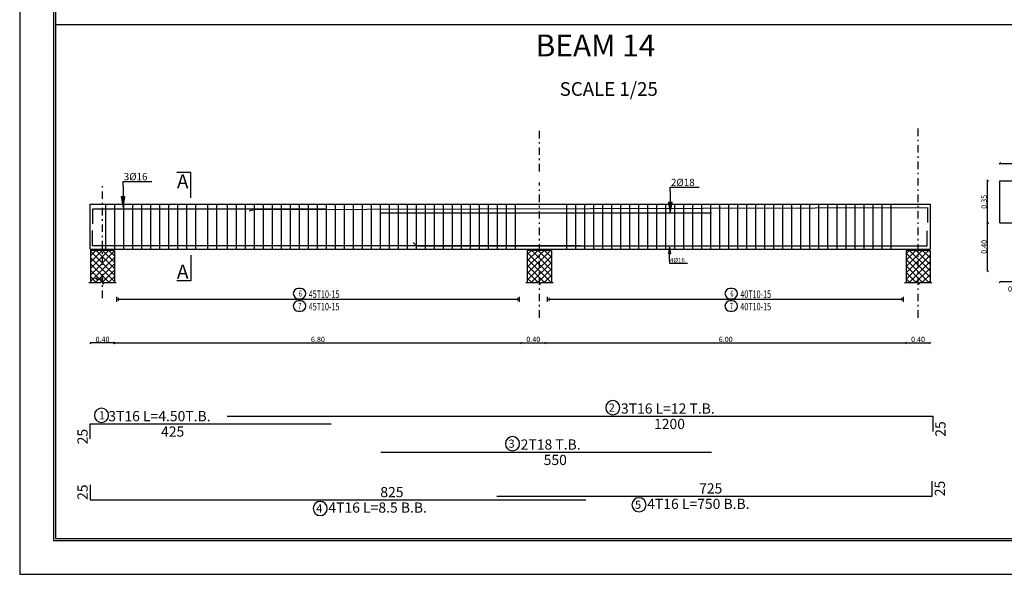
# Model space of a CAD drawing. Units: millimetres. Extents: x -20030 to 4739, y -14642 to 4451.
# Drawn here: x 218 to 283, y 2203 to 2240 of the extents above; entities that cross this region are included whole.
import ezdxf

# ---------------------------------------------------------------- set-up
doc = ezdxf.new("R2010")
doc.units = ezdxf.units.MM
doc.linetypes.add('DASHDOT', pattern=[1, 0.5, -0.25, 0, -0.25])
for name, color, linetype in [('Bars', 5, 'Continuous'), ('BarSegTxt', 250, 'Continuous'), ('BarsTitle', 250, 'Continuous'), ('BeamElevLin', 1, 'Continuous'), ('COL', 250, 'Continuous'), ('ColAxesPen', 1, 'Continuous'), ('LinePen1', 1, 'Continuous'), ('LinkDimLin', 250, 'Continuous'), ('LinkDimTxt', 250, 'Continuous'), ('SectMarkLin', 144, 'Continuous'), ('SectMarkTxt', 144, 'Continuous')]:
    doc.layers.add(name, color=color, linetype=linetype)
doc.styles.add('HEBTEXT', font='HEBTXT')
doc.styles.add('Roman', font='timesbd.ttf')
doc.styles.add('ROMANC', font='romanc.shx', dxfattribs={"oblique": 15})
doc.styles.add('Txt-shx', font='Txt.shx')
doc.dimstyles.new('Copy of DOT100', dxfattribs={"dimtxt": 0.35, "dimasz": 0.1, "dimexe": 0, "dimexo": 0, "dimgap": 0.065, "dimtad": 3, "dimlfac": 0.25, "dimzin": 1, "dimdsep": 46, "dimtxsty": 'ROMANC', "dimblk": 'OBLIQUE', "dimcen": 0.09, "dimse1": 1, "dimse2": 1, "dimclrd": 253, "dimclrt": 7, "dimadec": 0, "dimazin": 0, "dimtfac": 1, "dimtmove": 2, "dimatfit": 3, "dimfxl": 1, "dimtolj": 1, "dimtzin": 1, "dimarcsym": 0})

# ---------------------------------------------------------------- blocks, each defined once
blk = doc.blocks.new('_Oblique')
at = {"color": 0, "linetype": 'ByBlock', "lineweight": -2}
blk.add_line((-0.5, -0.5), (0.5, 0.5), dxfattribs=at)
blk = doc.blocks.new('*D2377')
at = {"color": 253, "lineweight": -2, "transparency": 16777216}
blk.add_line((224.115, 2218.13), (251.205, 2218.13), dxfattribs=at)
at = {"layer": 'Defpoints', "color": 0, "transparency": 16777216}
for p in [(224.115, 2222.416), (251.205, 2222.155), (251.205, 2218.13)]:
    blk.add_point(p, dxfattribs=at)
at = {"color": 253, "lineweight": -2, "transparency": 16777216, "xscale": 0.1, "yscale": 0.1, "zscale": 0.1, "rotation": 180}
blk.add_blockref('_Oblique', (224.115, 2218.13), dxfattribs=at)
at = {"color": 253, "lineweight": -2, "transparency": 16777216, "xscale": 0.1, "yscale": 0.1, "zscale": 0.1}
blk.add_blockref('_Oblique', (251.205, 2218.13), dxfattribs=at)
at = {"color": 7, "transparency": 16777216, "insert": (237.66, 2218.37), "char_height": 0.35, "attachment_point": 5, "style": 'ROMANC'}
blk.add_mtext('\\A1;6.80', dxfattribs=at)
blk = doc.blocks.new('*D2378')
at = {"color": 253, "lineweight": -2, "transparency": 16777216}
blk.add_line((251.205, 2218.13), (252.806, 2218.13), dxfattribs=at)
at = {"layer": 'Defpoints', "color": 0, "transparency": 16777216}
for p in [(251.205, 2222.095), (252.806, 2222.115), (252.806, 2218.13)]:
    blk.add_point(p, dxfattribs=at)
at = {"color": 253, "lineweight": -2, "transparency": 16777216, "xscale": 0.1, "yscale": 0.1, "zscale": 0.1, "rotation": 180}
blk.add_blockref('_Oblique', (251.205, 2218.13), dxfattribs=at)
at = {"color": 253, "lineweight": -2, "transparency": 16777216, "xscale": 0.1, "yscale": 0.1, "zscale": 0.1}
blk.add_blockref('_Oblique', (252.806, 2218.13), dxfattribs=at)
at = {"color": 7, "transparency": 16777216, "insert": (252.006, 2218.37), "char_height": 0.35, "attachment_point": 5, "style": 'ROMANC'}
blk.add_mtext('\\A1;0.40', dxfattribs=at)
blk = doc.blocks.new('*D2379')
at = {"color": 253, "lineweight": -2, "transparency": 16777216}
blk.add_line((252.806, 2218.13), (276.824, 2218.13), dxfattribs=at)
at = {"layer": 'Defpoints', "color": 0, "transparency": 16777216}
for p in [(252.806, 2222.388), (276.824, 2222.155), (276.824, 2218.13)]:
    blk.add_point(p, dxfattribs=at)
at = {"color": 253, "lineweight": -2, "transparency": 16777216, "xscale": 0.1, "yscale": 0.1, "zscale": 0.1, "rotation": 180}
blk.add_blockref('_Oblique', (252.806, 2218.13), dxfattribs=at)
at = {"color": 253, "lineweight": -2, "transparency": 16777216, "xscale": 0.1, "yscale": 0.1, "zscale": 0.1}
blk.add_blockref('_Oblique', (276.824, 2218.13), dxfattribs=at)
at = {"color": 7, "transparency": 16777216, "insert": (264.815, 2218.37), "char_height": 0.35, "attachment_point": 5, "style": 'ROMANC'}
blk.add_mtext('\\A1;6.00', dxfattribs=at)
blk = doc.blocks.new('*D2380')
at = {"color": 253, "lineweight": -2, "transparency": 16777216}
blk.add_line((276.824, 2218.13), (278.424, 2218.13), dxfattribs=at)
at = {"layer": 'Defpoints', "color": 0, "transparency": 16777216}
for p in [(276.824, 2222.155), (278.424, 2222.155), (278.424, 2218.13)]:
    blk.add_point(p, dxfattribs=at)
at = {"color": 253, "lineweight": -2, "transparency": 16777216, "xscale": 0.1, "yscale": 0.1, "zscale": 0.1, "rotation": 180}
blk.add_blockref('_Oblique', (276.824, 2218.13), dxfattribs=at)
at = {"color": 253, "lineweight": -2, "transparency": 16777216, "xscale": 0.1, "yscale": 0.1, "zscale": 0.1}
blk.add_blockref('_Oblique', (278.424, 2218.13), dxfattribs=at)
at = {"color": 7, "transparency": 16777216, "insert": (277.624, 2218.37), "char_height": 0.35, "attachment_point": 5, "style": 'ROMANC'}
blk.add_mtext('\\A1;0.40', dxfattribs=at)
blk = doc.blocks.new('*D2381')
at = {"color": 253, "lineweight": -2, "transparency": 16777216}
blk.add_line((224.115, 2218.13), (222.515, 2218.13), dxfattribs=at)
at = {"layer": 'Defpoints', "color": 0, "transparency": 16777216}
for p in [(224.115, 2222.416), (222.515, 2222.115), (222.515, 2218.13)]:
    blk.add_point(p, dxfattribs=at)
at = {"color": 253, "lineweight": -2, "transparency": 16777216, "xscale": 0.1, "yscale": 0.1, "zscale": 0.1, "rotation": 180}
blk.add_blockref('_Oblique', (222.515, 2218.13), dxfattribs=at)
at = {"color": 253, "lineweight": -2, "transparency": 16777216, "xscale": 0.1, "yscale": 0.1, "zscale": 0.1}
blk.add_blockref('_Oblique', (224.115, 2218.13), dxfattribs=at)
at = {"color": 7, "transparency": 16777216, "insert": (223.315, 2218.37), "char_height": 0.35, "attachment_point": 5, "style": 'ROMANC'}
blk.add_mtext('\\A1;0.40', dxfattribs=at)
blk = doc.blocks.new('*D2383')
at = {"color": 253, "lineweight": -2, "transparency": 16777216}
blk.add_line((282.259, 2222.933), (282.259, 2226.133), dxfattribs=at)
at = {"layer": 'Defpoints', "color": 0, "transparency": 16777216}
for p in [(282.259, 2226.133), (285.079, 2226.133), (285.079, 2222.933)]:
    blk.add_point(p, dxfattribs=at)
at = {"color": 253, "lineweight": -2, "transparency": 16777216, "xscale": 0.1, "yscale": 0.1, "zscale": 0.1}
for p, rotation in [((282.259, 2226.133), 90), ((282.259, 2222.933), 270)]:
    blk.add_blockref('_Oblique', p, dxfattribs=dict(at, rotation=rotation))
at = {"color": 7, "transparency": 16777216, "insert": (282.019, 2224.533), "char_height": 0.35, "attachment_point": 5, "rotation": 90, "style": 'ROMANC'}
blk.add_mtext('\\A1;0.40', dxfattribs=at)
blk = doc.blocks.new('*D2384')
at = {"color": 253, "lineweight": -2, "transparency": 16777216}
blk.add_line((282.259, 2226.133), (282.259, 2228.933), dxfattribs=at)
at = {"layer": 'Defpoints', "color": 0, "transparency": 16777216}
for p in [(282.259, 2228.933), (283.079, 2228.933), (283.079, 2226.133)]:
    blk.add_point(p, dxfattribs=at)
at = {"color": 253, "lineweight": -2, "transparency": 16777216, "xscale": 0.1, "yscale": 0.1, "zscale": 0.1}
for p, rotation in [((282.259, 2228.933), 90), ((282.259, 2226.133), 270)]:
    blk.add_blockref('_Oblique', p, dxfattribs=dict(at, rotation=rotation))
at = {"color": 7, "transparency": 16777216, "insert": (282.019, 2227.533), "char_height": 0.35, "attachment_point": 5, "rotation": 90, "style": 'ROMANC'}
blk.add_mtext('\\A1;0.35', dxfattribs=at)
blk = doc.blocks.new('*D2376')
at = {"color": 253, "lineweight": -2, "transparency": 16777216}
blk.add_line((285.079, 2222.194), (283.079, 2222.194), dxfattribs=at)
at = {"layer": 'Defpoints', "color": 0, "transparency": 16777216}
for p in [(283.079, 2226.133), (285.079, 2222.933), (283.079, 2222.194)]:
    blk.add_point(p, dxfattribs=at)
at = {"color": 253, "lineweight": -2, "transparency": 16777216, "xscale": 0.1, "yscale": 0.1, "zscale": 0.1, "rotation": 180}
blk.add_blockref('_Oblique', (283.079, 2222.194), dxfattribs=at)
at = {"color": 253, "lineweight": -2, "transparency": 16777216, "xscale": 0.1, "yscale": 0.1, "zscale": 0.1}
blk.add_blockref('_Oblique', (285.079, 2222.194), dxfattribs=at)
at = {"color": 7, "transparency": 16777216, "insert": (284.079, 2221.73), "char_height": 0.35, "attachment_point": 5, "style": 'ROMANC'}
blk.add_mtext('\\A1;0.25', dxfattribs=at)
blk = doc.blocks.new('*D2386')
at = {"color": 253, "lineweight": -2, "transparency": 16777216}
blk.add_line((283.079, 2230.083), (289.479, 2230.083), dxfattribs=at)
at = {"layer": 'Defpoints', "color": 0, "transparency": 16777216}
for p in [(289.479, 2230.083), (283.079, 2228.933), (289.479, 2228.933)]:
    blk.add_point(p, dxfattribs=at)
at = {"color": 253, "lineweight": -2, "transparency": 16777216, "xscale": 0.1, "yscale": 0.1, "zscale": 0.1, "rotation": 180}
blk.add_blockref('_Oblique', (283.079, 2230.083), dxfattribs=at)
at = {"color": 253, "lineweight": -2, "transparency": 16777216, "xscale": 0.1, "yscale": 0.1, "zscale": 0.1}
blk.add_blockref('_Oblique', (289.479, 2230.083), dxfattribs=at)
at = {"color": 7, "transparency": 16777216, "insert": (286.279, 2230.323), "char_height": 0.35, "attachment_point": 5, "style": 'ROMANC'}
blk.add_mtext('\\A1;0.80', dxfattribs=at)
blk = doc.blocks.new('DD')
at = {"true_color": 0x000000}
h = blk.add_hatch(dxfattribs=at)
h.set_pattern_fill('ANSI37', color=18, scale=0.095)
h.paths.add_polyline_path([(3462.861, 1196.817), (3461.261, 1196.817), (3461.261, 1194.673), (3461.951, 1194.673), (3462.006, 1194.783), (3462.116, 1194.563), (3462.171, 1194.673), (3462.861, 1194.673)])
at = {"layer": 'COL', "linetype": 'Continuous'}
for p, q in [((3461.261, 1196.817), (3461.261, 1194.673)), ((3462.861, 1196.817), (3462.861, 1194.673)), ((3461.951, 1194.673), (3462.006, 1194.783)), ((3462.006, 1194.783), (3462.116, 1194.563)), ((3461.151, 1194.673), (3461.951, 1194.673)), ((3462.116, 1194.563), (3462.171, 1194.673)), ((3462.171, 1194.673), (3462.971, 1194.673))]:
    blk.add_line(p, q, dxfattribs=at)
at = {"layer": 'COL'}
blk.add_line((3462.861, 1196.817), (3461.261, 1196.817), dxfattribs=at)

msp = doc.modelspace()

# ---------------------------------------------------------------- hatches: boundary and pattern name
at = {"layer": 'LinkDimLin', "linetype": 'Continuous'}
for points in [[(224.41, 2221.187), (224.265, 2221.042), (224.41, 2220.897)], [(250.938, 2221.187), (251.083, 2221.042), (250.938, 2220.897)], [(253.087, 2221.187), (252.942, 2221.042), (253.087, 2220.897)], [(276.501, 2221.187), (276.646, 2221.042), (276.501, 2220.897)]]:
    msp.add_hatch(color=256, dxfattribs=at).paths.add_polyline_path(points)

# ---------------------------------------------------------------- linework, layer by layer
msp.add_line((220.174, 2239.349), (301.344, 2239.349))
at = {"linetype": 'Continuous'}
for p, q in [((224.685, 2228.611), (224.685, 2228.883)), ((224.685, 2228.883), (226.605, 2228.883)), ((224.685, 2228.611), (224.685, 2227.171)), ((261.124, 2228.229), (261.124, 2228.501)), ((261.124, 2228.501), (263.044, 2228.501)), ((261.124, 2228.229), (261.124, 2226.789)), ((224.562, 2227.871), (224.685, 2227.171)), ((224.808, 2227.871), (224.562, 2227.871)), ((224.577, 2227.871), (224.685, 2227.171)), ((224.593, 2227.871), (224.685, 2227.171)), ((224.608, 2227.871), (224.685, 2227.171)), ((224.624, 2227.871), (224.685, 2227.171)), ((224.639, 2227.871), (224.685, 2227.171)), ((224.654, 2227.871), (224.685, 2227.171)), ((224.67, 2227.871), (224.685, 2227.171)), ((224.685, 2227.171), (224.808, 2227.871)), ((224.685, 2227.171), (224.701, 2227.871)), ((224.685, 2227.171), (224.716, 2227.871)), ((224.685, 2227.171), (224.731, 2227.871)), ((224.685, 2227.171), (224.747, 2227.871)), ((224.685, 2227.171), (224.762, 2227.871)), ((224.685, 2227.171), (224.778, 2227.871)), ((224.685, 2227.171), (224.793, 2227.871)), ((261.001, 2227.489), (261.124, 2226.789)), ((261.247, 2227.489), (261.001, 2227.489)), ((261.016, 2227.489), (261.124, 2226.789)), ((261.032, 2227.489), (261.124, 2226.789)), ((261.047, 2227.489), (261.124, 2226.789)), ((261.063, 2227.489), (261.124, 2226.789)), ((261.078, 2227.489), (261.124, 2226.789)), ((261.093, 2227.489), (261.124, 2226.789)), ((261.109, 2227.489), (261.124, 2226.789)), ((261.124, 2226.789), (261.247, 2227.489)), ((261.124, 2226.789), (261.14, 2227.489)), ((261.124, 2226.789), (261.155, 2227.489)), ((261.124, 2226.789), (261.17, 2227.489)), ((261.124, 2226.789), (261.186, 2227.489)), ((261.124, 2226.789), (261.201, 2227.489)), ((261.124, 2226.789), (261.217, 2227.489)), ((261.124, 2226.789), (261.232, 2227.489)), ((261.082, 2224.515), (261.006, 2224.082)), ((261.082, 2224.515), (261.015, 2224.082)), ((261.082, 2224.515), (261.025, 2224.082)), ((261.082, 2224.515), (261.034, 2224.082)), ((261.082, 2224.515), (261.044, 2224.082)), ((261.082, 2224.515), (261.053, 2224.082)), ((261.082, 2224.515), (261.063, 2224.082)), ((261.082, 2224.515), (261.072, 2224.082)), ((261.082, 2223.624), (261.082, 2224.515)), ((261.158, 2224.082), (261.082, 2224.515)), ((261.091, 2224.082), (261.082, 2224.515)), ((261.101, 2224.082), (261.082, 2224.515)), ((261.11, 2224.082), (261.082, 2224.515)), ((261.12, 2224.082), (261.082, 2224.515)), ((261.129, 2224.082), (261.082, 2224.515)), ((261.139, 2224.082), (261.082, 2224.515)), ((261.149, 2224.082), (261.082, 2224.515)), ((261.006, 2224.082), (261.158, 2224.082)), ((261.082, 2223.624), (261.082, 2223.448)), ((261.082, 2223.448), (262.27, 2223.448))]:
    msp.add_line(p, q, dxfattribs=at)
at = {"ltscale": 0.01}
for points in [[(318.189, 2276.59), (217.799, 2276.59), (217.799, 2202.727), (318.189, 2202.727)], [(315.939, 2274.34), (220.049, 2274.34), (220.049, 2204.977), (315.939, 2204.977)], [(315.814, 2274.215), (220.174, 2274.215), (220.174, 2205.102), (315.814, 2205.102)]]:
    msp.add_lwpolyline(points, close=True, dxfattribs=at)
at = {"layer": 'Bars', "linetype": 'Continuous'}
for p, q in [((223.503, 2227.379), (223.503, 2224.379)), ((224.103, 2227.379), (224.103, 2224.379)), ((224.703, 2227.379), (224.703, 2224.379)), ((225.303, 2227.379), (225.303, 2224.379)), ((225.903, 2227.379), (225.903, 2224.379)), ((226.503, 2227.379), (226.503, 2224.379)), ((227.103, 2227.379), (227.103, 2224.379)), ((227.703, 2227.379), (227.703, 2224.379)), ((228.303, 2227.379), (228.303, 2224.379)), ((228.903, 2227.379), (228.903, 2224.379)), ((229.503, 2227.379), (229.503, 2224.379)), ((230.303, 2227.379), (230.303, 2224.379)), ((230.903, 2227.379), (230.903, 2224.379)), ((231.623, 2227.379), (231.623, 2224.379)), ((232.223, 2227.379), (232.223, 2224.379)), ((232.223, 2227.379), (232.223, 2224.379)), ((232.823, 2227.379), (232.823, 2224.379)), ((233.405, 2227.379), (233.405, 2224.379)), ((233.423, 2227.379), (233.423, 2224.379)), ((234.005, 2227.379), (234.005, 2224.379)), ((234.023, 2227.379), (234.023, 2224.379)), ((234.605, 2227.379), (234.605, 2224.379)), ((235.205, 2227.379), (235.205, 2224.379)), ((235.805, 2227.379), (235.805, 2224.379)), ((236.405, 2227.379), (236.405, 2224.379)), ((237.005, 2227.379), (237.005, 2224.379)), ((237.605, 2227.379), (237.605, 2224.379)), ((238.205, 2227.379), (238.205, 2224.379)), ((238.805, 2227.379), (238.805, 2224.379)), ((239.405, 2227.379), (239.405, 2224.379)), ((240.005, 2227.379), (240.005, 2224.379)), ((240.605, 2227.379), (240.605, 2224.379)), ((241.205, 2227.379), (241.205, 2224.379)), ((241.805, 2227.379), (241.805, 2224.379)), ((242.405, 2227.379), (242.405, 2224.379)), ((243.005, 2227.379), (243.005, 2224.379)), ((243.605, 2227.379), (243.605, 2224.379)), ((244.205, 2227.379), (244.205, 2224.379)), ((244.805, 2227.379), (244.805, 2224.379)), ((245.405, 2227.379), (245.405, 2224.379)), ((246.005, 2227.379), (246.005, 2224.379)), ((246.605, 2227.379), (246.605, 2224.379)), ((247.205, 2227.379), (247.205, 2224.379)), ((247.805, 2227.379), (247.805, 2224.379)), ((248.405, 2227.379), (248.405, 2224.379)), ((249.005, 2227.379), (249.005, 2224.379)), ((249.605, 2227.379), (249.605, 2224.379)), ((250.205, 2227.379), (250.205, 2224.379)), ((250.805, 2227.379), (250.805, 2224.379)), ((254.205, 2227.379), (254.205, 2224.379)), ((254.805, 2227.379), (254.805, 2224.379)), ((255.405, 2227.379), (255.405, 2224.379)), ((256.005, 2227.379), (256.005, 2224.379)), ((256.605, 2227.379), (256.605, 2224.379)), ((257.205, 2227.379), (257.205, 2224.379)), ((257.805, 2227.379), (257.805, 2224.379)), ((258.405, 2227.379), (258.405, 2224.379)), ((259.005, 2227.379), (259.005, 2224.379)), ((259.605, 2227.379), (259.605, 2224.379)), ((260.205, 2227.379), (260.205, 2224.379)), ((260.805, 2227.379), (260.805, 2224.379)), ((261.405, 2227.379), (261.405, 2224.379)), ((262.005, 2227.379), (262.005, 2224.379)), ((262.605, 2227.379), (262.605, 2224.379)), ((263.205, 2227.379), (263.205, 2224.379)), ((263.805, 2227.379), (263.805, 2224.379)), ((264.405, 2227.379), (264.405, 2224.379)), ((265.005, 2227.379), (265.005, 2224.379)), ((265.605, 2227.379), (265.605, 2224.379)), ((266.205, 2227.379), (266.205, 2224.379)), ((266.805, 2227.379), (266.805, 2224.379)), ((267.405, 2227.379), (267.405, 2224.379)), ((268.005, 2227.379), (268.005, 2224.379)), ((268.605, 2227.379), (268.605, 2224.379)), ((269.205, 2227.379), (269.205, 2224.379)), ((269.805, 2227.379), (269.805, 2224.379)), ((270.405, 2227.379), (270.405, 2224.379)), ((271.005, 2227.379), (271.005, 2224.379)), ((271.605, 2227.379), (271.605, 2224.379)), ((272.205, 2227.379), (272.205, 2224.379)), ((272.805, 2227.379), (272.805, 2224.379)), ((273.405, 2227.379), (273.405, 2224.379)), ((274.005, 2227.379), (274.005, 2224.379)), ((274.605, 2227.379), (274.605, 2224.379)), ((275.205, 2227.379), (275.205, 2224.379)), ((275.805, 2227.379), (275.805, 2224.379))]:
    msp.add_line(p, q, dxfattribs=at)
for points in [[(222.659, 2226.061), (222.659, 2227.061), (238.195, 2227.061)], [(233.098, 2226.935), (233.405, 2227.025), (278.264, 2227.155), (278.264, 2226.155)], [(241.86, 2226.789), (263.86, 2226.789)], [(222.631, 2225.627), (222.631, 2224.627), (255.133, 2224.627)], [(244.005, 2224.823), (244.225, 2224.603), (278.224, 2224.603), (278.224, 2225.603)], [(244.005, 2224.823), (244.225, 2224.603), (278.224, 2224.603)], [(231.605, 2213.247), (278.605, 2213.247), (278.605, 2212.247)], [(222.503, 2211.741), (222.503, 2212.741), (238.538, 2212.741)], [(241.86, 2210.852), (263.86, 2210.852)], [(222.503, 2208.68), (222.503, 2207.68), (255.503, 2207.68)], [(249.565, 2207.927), (278.565, 2207.927), (278.565, 2208.927)]]:
    msp.add_lwpolyline(points, dxfattribs=at)
at = {"layer": 'BarsTitle', "linetype": 'Continuous'}
for points in [[(257.296, 2214.291, 0.999999), (257.296, 2213.348), (257.296, 2213.348, 0.999999), (257.296, 2214.291), (257.296, 2214.291)], [(223.248, 2213.784, 0.999999), (223.248, 2212.842), (223.248, 2212.842, 0.999999), (223.248, 2213.784), (223.248, 2213.784)], [(250.618, 2211.896, 0.999999), (250.618, 2210.953), (250.618, 2210.953, 0.999999), (250.618, 2211.896), (250.618, 2211.896)], [(259.045, 2207.826, 0.999999), (259.045, 2206.884), (259.045, 2206.884, 0.999999), (259.045, 2207.826), (259.045, 2207.826)], [(237.814, 2207.579, 0.999999), (237.814, 2206.636), (237.814, 2206.636, 0.999999), (237.814, 2207.579), (237.814, 2207.579)]]:
    msp.add_lwpolyline(points, format="xyb", dxfattribs=at)
at = {"layer": 'BeamElevLin', "linetype": 'Continuous'}
for p, q in [((222.503, 2227.379), (251.205, 2227.379)), ((222.503, 2224.379), (222.503, 2227.379)), ((251.205, 2227.379), (278.424, 2227.379)), ((278.424, 2227.379), (278.424, 2227.379)), ((278.424, 2227.379), (278.424, 2224.379)), ((222.503, 2224.379), (251.205, 2224.379)), ((251.205, 2224.379), (278.424, 2224.379))]:
    msp.add_line(p, q, dxfattribs=at)
at = {"layer": 'COL', "linetype": 'Continuous'}
for p, q in [((222.848, 2222.407), (222.876, 2222.462)), ((222.876, 2222.462), (222.931, 2222.352)), ((222.931, 2222.352), (222.958, 2222.407)), ((222.958, 2222.407), (223.358, 2222.407))]:
    msp.add_line(p, q, dxfattribs=at)
at = {"layer": 'ColAxesPen', "linetype": 'DASHDOT'}
for p, q in [((252.405, 2229.555), (252.405, 2232.427)), ((277.624, 2219.811), (277.624, 2232.427)), ((223.312, 2221.124), (223.312, 2228.819)), ((252.405, 2219.811), (252.405, 2228.819))]:
    msp.add_line(p, q, dxfattribs=at)
at = {"layer": 'LinePen1', "linetype": 'Continuous'}
for p, q in [((283.079, 2228.933), (289.479, 2228.933)), ((283.079, 2226.133), (283.079, 2228.933)), ((283.079, 2226.133), (285.079, 2226.133))]:
    msp.add_line(p, q, dxfattribs=at)
at = {"layer": 'LinkDimLin', "linetype": 'Continuous'}
for p, q in [((224.265, 2220.874), (224.265, 2221.211)), ((224.265, 2221.042), (251.083, 2221.042)), ((251.083, 2220.874), (251.083, 2221.211)), ((252.942, 2220.874), (252.942, 2221.211)), ((252.942, 2221.042), (276.646, 2221.042)), ((276.646, 2220.874), (276.646, 2221.211))]:
    msp.add_line(p, q, dxfattribs=at)
at = {"layer": 'LinkDimTxt', "linetype": 'Continuous'}
for points in [[(236.368, 2221.766, 0.999999), (236.368, 2221.072), (236.508, 2221.072, 0.999999), (236.508, 2221.766), (236.368, 2221.766)], [(265.112, 2221.766, 0.999999), (265.112, 2221.072), (265.252, 2221.072, 0.999999), (265.252, 2221.766), (265.112, 2221.766)], [(236.368, 2220.939, 0.999999), (236.368, 2220.246), (236.508, 2220.246, 0.999999), (236.508, 2220.939), (236.368, 2220.939)], [(265.112, 2220.939, 0.999999), (265.112, 2220.246), (265.252, 2220.246, 0.999999), (265.252, 2220.939), (265.112, 2220.939)]]:
    msp.add_lwpolyline(points, format="xyb", dxfattribs=at)
at = {"layer": 'SectMarkLin', "linetype": 'Continuous'}
for p, q in [((229.206, 2229.479), (228.266, 2229.479)), ((229.206, 2227.787), (229.206, 2229.479)), ((229.206, 2223.971), (229.206, 2222.279)), ((229.206, 2222.279), (228.266, 2222.279))]:
    msp.add_line(p, q, dxfattribs=at)

# ---------------------------------------------------------------- block references
for p in [(-3238.755, 1027.482), (-3209.656, 1027.482), (-3184.437, 1027.482)]:
    msp.add_blockref('DD', p)

# ---------------------------------------------------------------- texts
at = {"style": 'Txt-shx'}
for s, height, p in [('3%%C16', 0.48, (224.733, 2228.966)), ('2%%C18', 0.48, (261.172, 2228.584)), ('4%%C16', 0.2972, (261.112, 2223.499))]:
    msp.add_text(s, height=height, dxfattribs=at).set_placement(p)
at = {"color": 0, "lineweight": 30, "ltscale": 0.4, "attachment_point": 2}
for s, insert, char_height, width, style in [('{\\fStylus BT|b0|i0|c0|p34;BEAM 14}', (256.147, 2238.671), 1.46117, 50.3474, 'HEBTEXT'), ('SCALE 1/25', (257.027, 2235.499), 0.9118, 31.41792, 'Roman')]:
    msp.add_mtext(s, dxfattribs=dict(at, insert=insert, char_height=char_height, width=width, style=style))
at = {"layer": 'BarSegTxt', "style": 'Txt-shx'}
for s, p in [('1200', (260.042, 2212.399)), ('425', (227.214, 2211.892)), ('550', (252.692, 2210.003)), ('825', (241.814, 2207.858)), ('725', (263.045, 2208.105))]:
    msp.add_text(s, height=0.68, dxfattribs=at).set_placement(p)
for p in [(222.326, 2211.381), (279.454, 2211.887), (222.326, 2207.68), (279.414, 2207.927)]:
    msp.add_text('25', height=0.68, rotation=90, dxfattribs=at).set_placement(p)
at = {"layer": 'BarsTitle', "style": 'Txt-shx'}
for s, height, p in [('2', 0.544, (257.024, 2213.551)), ('3T16 L=12 T.B.', 0.68, (257.84, 2213.425)), ('1', 0.544, (223.067, 2213.045)), ('3T16 L=4.50T.B.', 0.68, (223.701, 2212.919)), ('3', 0.544, (250.346, 2211.156)), ('2T18 T.B.', 0.68, (251.162, 2211.03)), ('4T16 L=750 B.B.', 0.68, (259.589, 2207.078)), ('4', 0.544, (237.542, 2206.839)), ('4T16 L=8.5 B.B.', 0.68, (238.358, 2206.831)), ('5', 0.544, (258.773, 2207.087))]:
    msp.add_text(s, height=height, dxfattribs=at).set_placement(p)
at = {"layer": 'LinkDimTxt', "style": 'Txt-shx', "width": 0.7}
for s, height, p in [('6', 0.4, (236.385, 2221.222)), ('45T10-15', 0.5, (237.048, 2221.129)), ('6', 0.4, (265.13, 2221.222)), ('40T10-15', 0.5, (265.792, 2221.129)), ('7', 0.4, (236.348, 2220.395)), ('45T10-15', 0.5, (237.048, 2220.302)), ('7', 0.4, (265.092, 2220.395)), ('40T10-15', 0.5, (265.792, 2220.302))]:
    msp.add_text(s, height=height, dxfattribs=at).set_placement(p)
at = {"layer": 'SectMarkTxt', "style": 'Txt-shx'}
for p in [(228.266, 2228.42), (228.266, 2222.411)]:
    msp.add_text('A', height=0.94, dxfattribs=at).set_placement(p)

# ---------------------------------------------------------------- dimensions: what is measured, and where the dimension line sits
for base, p1, p2, text, picture, middle in [((289.479, 2230.083), (283.079, 2228.933), (289.479, 2228.933), '0.80', '*D2386', (286.279, 2230.323)), ((251.205, 2218.13), (224.115, 2222.416), (251.205, 2222.155), '6.80', '*D2377', (237.66, 2218.37))]:
    dim = msp.add_linear_dim(base=base, p1=p1, p2=p2, text=text, dimstyle='Copy of DOT100')
    dim.commit()
    dim.dimension.update_dxf_attribs({"geometry": picture, "text_midpoint": middle})
for base, p1, p2, text, picture, middle in [((282.259, 2228.933), (283.079, 2226.133), (283.079, 2228.933), '0.35', '*D2384', (282.019, 2227.533)), ((282.259, 2226.133), (285.079, 2222.933), (285.079, 2226.133), '0.40', '*D2383', (282.019, 2224.533))]:
    dim = msp.add_linear_dim(base=base, p1=p1, p2=p2, angle=90, text=text, dimstyle='Copy of DOT100')
    dim.commit()
    dim.dimension.update_dxf_attribs({"geometry": picture, "text_midpoint": middle})
dim = msp.add_linear_dim(base=(283.079, 2222.194), p1=(285.079, 2222.933), p2=(283.079, 2226.133), text='0.25', dimstyle='Copy of DOT100')
dim.commit()
dim.dimension.update_dxf_attribs({"geometry": '*D2376', "text_midpoint": (284.079, 2221.73), "dimtype": 160})
for base, p1, p2, picture, middle in [((222.515, 2218.13), (224.115, 2222.416), (222.515, 2222.115), '*D2381', (223.315, 2218.37)), ((276.824, 2218.13), (252.806, 2222.388), (276.824, 2222.155), '*D2379', (264.815, 2218.37)), ((252.806, 2218.13), (251.205, 2222.095), (252.806, 2222.115), '*D2378', (252.006, 2218.37)), ((278.424, 2218.13), (276.824, 2222.155), (278.424, 2222.155), '*D2380', (277.624, 2218.37))]:
    dim = msp.add_linear_dim(base=base, p1=p1, p2=p2, dimstyle='Copy of DOT100')
    dim.commit()
    dim.dimension.update_dxf_attribs({"geometry": picture, "text_midpoint": middle})

doc.saveas('drawing.dxf')
